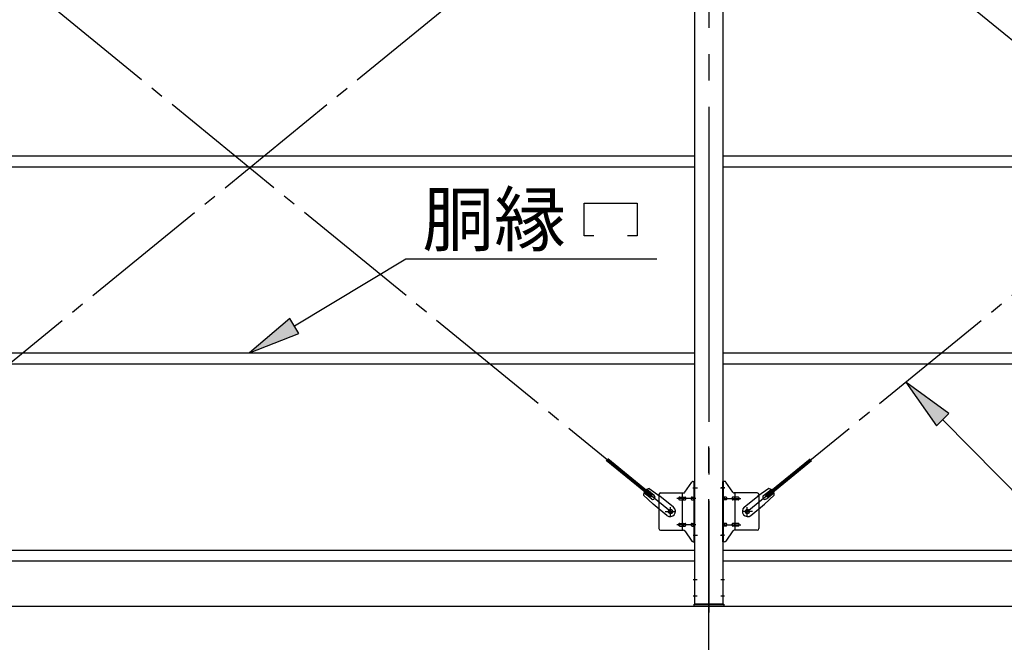
# Model space of a CAD drawing. Extents: x 868 to 32764, y 362 to 22484.
# Drawn here: x 17619 to 20619, y 14783 to 16679 of the extents above; entities that cross this region are included whole.
import ezdxf

# ---------------------------------------------------------------- set-up
doc = ezdxf.new("R2010")
doc.units = 0
doc.header["$LTSCALE"] = 80
doc.header["$MEASUREMENT"] = 0
doc.linetypes.add('1PL-M', pattern=[15, 12, -1, 1, -1])
doc.linetypes.add('1PL-SL', pattern=[6.5, 5, -0.5, 0.5, -0.5])
for name, color, linetype in [('1PL-M1', 6, '1PL-M'), ('HIKIDASHI', 6, 'CONTINUOUS'), ('SUNPOU', 4, 'CONTINUOUS'), ('アンカ-プレ-ト', 1, 'CONTINUOUS'), ('ブレ-ス', 3, 'CONTINUOUS'), ('ブレ-ス取付金物', 2, 'CONTINUOUS'), ('後柱', 3, 'CONTINUOUS'), ('胴縁', 1, 'CONTINUOUS')]:
    doc.layers.add(name, color=color, linetype=linetype)
doc.styles.add('01', font='ROMANS', dxfattribs={"height": 3, "bigfont": 'BIGFONT'})

msp = doc.modelspace()

# ---------------------------------------------------------------- linework, layer by layer
at = {"layer": '1PL-M1'}
msp.add_line((19718.6, 13059.5), (19718.6, 15399.5), dxfattribs=at)
at = {"layer": 'HIKIDASHI'}
for p, q in [((19338.1, 16120.6), (19500.1, 16120.6)), ((19338.1, 16021.6), (19338.1, 16120.6)), ((19500.1, 16120.6), (19500.1, 16021.6)), ((19368.1, 16021.6), (19338.1, 16021.6)), ((19500.1, 16021.6), (19470.1, 16021.6)), ((18455.7, 15747.1), (18795.3, 15951.6)), ((18795.3, 15951.6), (19559.8, 15951.6)), ((18441.9, 15769.9), (18318.6, 15664.5)), ((18469.4, 15724.2), (18441.9, 15769.9)), ((18318.6, 15664.5), (18469.4, 15724.2)), ((20449.6, 15480.3), (20318.2, 15575.3)), ((20318.2, 15575.3), (20411.7, 15442.8)), ((20411.7, 15442.8), (20449.6, 15480.3)), ((20430.7, 15461.6), (20684.3, 15205.1))]:
    msp.add_line(p, q, dxfattribs=at)
for points in [[(18441.9, 15769.9), (18469.4, 15724.2), (18318.6, 15664.5)], [(20449.6, 15480.3), (20411.7, 15442.8), (20318.2, 15575.3)]]:
    msp.add_solid(points, dxfattribs=at)
at = {"layer": 'SUNPOU'}
msp.add_line((16798.6, 14893.5), (22638.6, 14893.5), dxfattribs=at)
at = {"layer": 'アンカ-プレ-ト', "color": 6, "linetype": '1PL-SL'}
msp.add_line((19718.6, 14868.5), (19718.6, 14924.5), dxfattribs=at)
at = {"layer": 'アンカ-プレ-ト'}
for p, q in [((19673.6, 14893.5), (19673.6, 14899.5)), ((19673.6, 14899.5), (19763.6, 14899.5)), ((19763.6, 14893.5), (19673.6, 14893.5)), ((19763.6, 14899.5), (19763.6, 14893.5))]:
    msp.add_line(p, q, dxfattribs=at)
at = {"layer": 'ブレ-ス', "color": 6, "linetype": '1PL-SL'}
for p, q in [((19601.6, 15181.5), (17035.6, 17275.5)), ((17035.6, 15181.5), (19601.6, 17275.5)), ((22401.6, 15181.5), (19835.6, 17275.5)), ((19835.6, 15181.5), (22401.6, 17275.5))]:
    msp.add_line(p, q, dxfattribs=at)
at = {"layer": 'ブレ-ス'}
for p, q in [((19541.3, 15226.2), (19405.7, 15336.9)), ((19545.7, 15231.7), (19410.2, 15342.3)), ((19891.5, 15231.7), (20027.1, 15342.3)), ((19896, 15226.2), (20031.5, 15336.9)), ((19552.2, 15230.5), (19529.3, 15249.2)), ((19536.5, 15251.9), (19569.1, 15228.7)), ((19900.7, 15251.9), (19868.1, 15228.7)), ((19885.1, 15230.5), (19908, 15249.2)), ((19519.7, 15231.2), (19548.9, 15203.9)), ((19543.7, 15220.2), (19520.8, 15238.8)), ((19541.3, 15226.2), (19545.7, 15231.7)), ((19611, 15194.6), (19569.1, 15228.7)), ((19826.3, 15194.6), (19868.1, 15228.7)), ((19917.6, 15231.2), (19888.4, 15203.9)), ((19896, 15226.2), (19891.5, 15231.7)), ((19893.6, 15220.2), (19916.5, 15238.8)), ((19590.7, 15169.8), (19548.9, 15203.9)), ((19846.5, 15169.8), (19888.4, 15203.9))]:
    msp.add_line(p, q, dxfattribs=at)
for centre in [(19601.6, 15181.5), (19835.6, 15181.5)]:
    msp.add_circle(centre, 5.5, dxfattribs=at)
for centre, radius, start, end in [((19539.6, 15232.1), 20, 150.8619, 182.6189), ((19539.6, 15232.1), 20, 98.9476, 130.7046), ((19897.6, 15232.1), 20, 49.2954, 81.0524), ((19897.6, 15232.1), 20, 357.3811, 29.1381), ((19547.9, 15225.3), 6.7, 230.7832, 50.7832), ((19889.3, 15225.3), 6.7, 129.2168, 309.2168), ((19600.8, 15182.2), 16, 230.7833, 50.7832), ((19836.4, 15182.2), 16, 129.2168, 309.2167)]:
    msp.add_arc(centre, radius, start, end, dxfattribs=at)
at = {"layer": 'ブレ-ス取付金物'}
for p, q in [((19645.6, 15240.7), (19666.6, 15271.4)), ((19670.8, 15273.5), (19676.1, 15273.5)), ((19673.8, 15089.5), (19673.8, 15273.5)), ((19676.1, 15089.5), (19676.1, 15273.5)), ((19761.1, 15089.5), (19761.1, 15273.5)), ((19766.5, 15273.5), (19761.1, 15273.5)), ((19763.4, 15089.5), (19763.4, 15273.5)), ((19791.6, 15240.7), (19770.6, 15271.4)), ((19566.1, 15233.5), (19566.1, 15129.5)), ((19571.1, 15238.5), (19641.5, 15238.5)), ((19629.6, 15225.5), (19638.4, 15225.5)), ((19629.6, 15217.5), (19638.4, 15217.5)), ((19638.4, 15124.5), (19638.4, 15238.5)), ((19639.4, 15225.5), (19645.9, 15225.5)), ((19639.4, 15217.5), (19645.9, 15217.5)), ((19667.3, 15225.5), (19673.8, 15225.5)), ((19667.3, 15217.5), (19673.8, 15217.5)), ((19673.8, 15233.5), (19676.1, 15233.5)), ((19763.4, 15233.5), (19761.1, 15233.5)), ((19769.9, 15225.5), (19763.4, 15225.5)), ((19769.9, 15217.5), (19763.4, 15217.5)), ((19797.8, 15225.5), (19791.3, 15225.5)), ((19797.8, 15217.5), (19791.3, 15217.5)), ((19866.1, 15238.5), (19795.8, 15238.5)), ((19798.8, 15124.5), (19798.8, 15238.5)), ((19807.6, 15225.5), (19798.8, 15225.5)), ((19807.6, 15217.5), (19798.8, 15217.5)), ((19871.1, 15233.5), (19871.1, 15129.5)), ((19571.1, 15124.5), (19641.5, 15124.5)), ((19629.6, 15145.5), (19638.4, 15145.5)), ((19629.6, 15137.5), (19638.4, 15137.5)), ((19639.4, 15145.5), (19645.9, 15145.5)), ((19639.4, 15137.5), (19645.9, 15137.5)), ((19645.6, 15122.4), (19666.6, 15091.7)), ((19667.3, 15145.5), (19673.8, 15145.5)), ((19667.3, 15137.5), (19673.8, 15137.5)), ((19673.8, 15129.5), (19676.1, 15129.5)), ((19763.4, 15129.5), (19761.1, 15129.5)), ((19769.9, 15145.5), (19763.4, 15145.5)), ((19769.9, 15137.5), (19763.4, 15137.5)), ((19791.6, 15122.4), (19770.6, 15091.7)), ((19797.8, 15145.5), (19791.3, 15145.5)), ((19797.8, 15137.5), (19791.3, 15137.5)), ((19866.1, 15124.5), (19795.8, 15124.5)), ((19807.6, 15145.5), (19798.8, 15145.5)), ((19807.6, 15137.5), (19798.8, 15137.5)), ((19670.8, 15089.5), (19676.1, 15089.5)), ((19766.5, 15089.5), (19761.1, 15089.5))]:
    msp.add_line(p, q, dxfattribs=at)
at = {"layer": 'ブレ-ス取付金物', "color": 6, "linetype": '1PL-SL'}
for p, q in [((19670.1, 15253.5), (19681.2, 15253.5)), ((19767.2, 15253.5), (19756.1, 15253.5)), ((19678.6, 15221.5), (19621.3, 15221.5)), ((19758.6, 15221.5), (19816, 15221.5)), ((19585.6, 15181.5), (19617.4, 15181.5)), ((19601.6, 15168.6), (19601.6, 15194.5)), ((19851.6, 15181.5), (19819.8, 15181.5)), ((19835.6, 15168.6), (19835.6, 15194.5)), ((19678.6, 15141.5), (19621.3, 15141.5)), ((19758.6, 15141.5), (19816, 15141.5)), ((19671.1, 15109.5), (19680.1, 15109.5)), ((19766.1, 15109.5), (19757.2, 15109.5))]:
    msp.add_line(p, q, dxfattribs=at)
at = {"layer": 'ブレ-ス取付金物'}
for centre in [(19601.6, 15181.5), (19835.6, 15181.5)]:
    msp.add_circle(centre, 6.5, dxfattribs=at)
for centre, radius, start, end in [((19670.8, 15268.5), 5, 90, 145.561), ((19670.8, 15268.5), 5, 90, 145.561), ((19766.5, 15268.5), 5, 34.439, 90), ((19766.5, 15268.5), 5, 34.439, 90), ((19641.5, 15243.5), 5, 270, 325.561), ((19795.8, 15243.5), 5, 214.439, 270), ((19571.1, 15233.5), 5, 90, 180), ((19630.7, 15221.5), 4.56, 160.0776, 180), ((19630.7, 15221.5), 4.56, 180, 199.9224), ((19630.2, 15221.7), 4.01, 138.8141, 160.0776), ((19630.2, 15221.4), 4.01, 199.9224, 221.1859), ((19629.8, 15222), 3.57, 115.3323, 138.8141), ((19629.8, 15221.1), 3.57, 221.1859, 244.6677), ((19629.6, 15222.5), 3.07, 90, 115.3323), ((19629.6, 15220.6), 3.07, 244.6677, 270), ((19638.4, 15223.9), 1.61, 56.4659, 90), ((19638.4, 15219.1), 1.61, 270, 303.5341), ((19637.7, 15222.8), 2.98, 32.0054, 56.4659), ((19637.7, 15220.3), 2.98, 303.5341, 327.9946), ((19636.5, 15222), 4.4, 14.5143, 32.0054), ((19636.5, 15221), 4.4, 327.9946, 345.4857), ((19634.5, 15221.5), 6.38, 360, 14.5143), ((19634.5, 15221.5), 6.38, 345.4857, 0), ((19645.9, 15223.9), 1.61, 56.4659, 90), ((19645.9, 15219.1), 1.61, 270, 303.5341), ((19645.2, 15222.8), 2.98, 32.0054, 56.4659), ((19645.2, 15220.3), 2.98, 303.5341, 327.9946), ((19644, 15222), 4.4, 14.5143, 32.0054), ((19644, 15221), 4.4, 327.9946, 345.4857), ((19642, 15221.5), 6.38, 360, 14.5143), ((19642, 15221.5), 6.38, 345.4857, 0), ((19668.4, 15221.5), 4.56, 160.0776, 180), ((19668.4, 15221.5), 4.56, 180, 199.9224), ((19667.9, 15221.7), 4.01, 138.8141, 160.0776), ((19667.9, 15221.4), 4.01, 199.9224, 221.1859), ((19667.5, 15222), 3.57, 115.3323, 138.8141), ((19667.5, 15221.1), 3.57, 221.1859, 244.6677), ((19667.3, 15222.5), 3.07, 90, 115.3323), ((19667.3, 15220.6), 3.07, 244.6677, 270), ((19677.7, 15221.5), 6.38, 165.4857, 180), ((19677.7, 15221.5), 6.38, 180, 194.5143), ((19675.8, 15222), 4.4, 147.9946, 165.4857), ((19675.8, 15221), 4.4, 194.5143, 212.0054), ((19674.6, 15222.8), 2.98, 123.5341, 147.9946), ((19674.6, 15220.3), 2.98, 212.0054, 236.4659), ((19673.8, 15223.9), 1.61, 90, 123.5341), ((19673.8, 15219.1), 1.61, 236.4659, 270), ((19763.4, 15223.9), 1.61, 56.4659, 90), ((19763.4, 15219.1), 1.61, 270, 303.5341), ((19762.7, 15222.8), 2.98, 32.0054, 56.4659), ((19762.7, 15220.3), 2.98, 303.5341, 327.9946), ((19761.5, 15222), 4.4, 14.5143, 32.0054), ((19761.5, 15221), 4.4, 327.9946, 345.4857), ((19759.5, 15221.5), 6.38, 360, 14.5143), ((19759.5, 15221.5), 6.38, 345.4857, 0), ((19769.9, 15222.5), 3.07, 64.6677, 90), ((19769.9, 15220.6), 3.07, 270, 295.3323), ((19769.7, 15222), 3.57, 41.1859, 64.6677), ((19769.7, 15221.1), 3.57, 295.3323, 318.8141), ((19769.4, 15221.7), 4.01, 19.9224, 41.1859), ((19769.4, 15221.4), 4.01, 318.8141, 340.0776), ((19768.9, 15221.5), 4.56, 360, 19.9224), ((19768.9, 15221.5), 4.56, 340.0776, 0), ((19795.2, 15221.5), 6.38, 165.4857, 180), ((19795.2, 15221.5), 6.38, 180, 194.5143), ((19793.3, 15222), 4.4, 147.9946, 165.4857), ((19793.3, 15221), 4.4, 194.5143, 212.0054), ((19792.1, 15222.8), 2.98, 123.5341, 147.9946), ((19792.1, 15220.3), 2.98, 212.0054, 236.4659), ((19791.3, 15223.9), 1.61, 90, 123.5341), ((19791.3, 15219.1), 1.61, 236.4659, 270), ((19802.7, 15221.5), 6.38, 165.4857, 180), ((19802.7, 15221.5), 6.38, 180, 194.5143), ((19800.8, 15222), 4.4, 147.9946, 165.4857), ((19800.8, 15221), 4.4, 194.5143, 212.0054), ((19799.6, 15222.8), 2.98, 123.5341, 147.9946), ((19799.6, 15220.3), 2.98, 212.0054, 236.4659), ((19798.8, 15223.9), 1.61, 90, 123.5341), ((19798.8, 15219.1), 1.61, 236.4659, 270), ((19807.6, 15222.5), 3.07, 64.6677, 90), ((19807.6, 15220.6), 3.07, 270, 295.3323), ((19807.4, 15222), 3.57, 41.1859, 64.6677), ((19807.4, 15221.1), 3.57, 295.3323, 318.8141), ((19807.1, 15221.7), 4.01, 19.9224, 41.1859), ((19807.1, 15221.4), 4.01, 318.8141, 340.0776), ((19806.6, 15221.5), 4.56, 360, 19.9224), ((19806.6, 15221.5), 4.56, 340.0776, 0), ((19866.1, 15233.5), 5, 0, 90), ((19571.1, 15129.5), 5, 180, 270), ((19630.7, 15141.5), 4.56, 160.0776, 180), ((19630.7, 15141.5), 4.56, 180, 199.9224), ((19630.2, 15141.7), 4.01, 138.8141, 160.0776), ((19630.2, 15141.4), 4.01, 199.9224, 221.1859), ((19629.8, 15142), 3.57, 115.3323, 138.8141), ((19629.8, 15141.1), 3.57, 221.1859, 244.6677), ((19629.6, 15142.5), 3.07, 90, 115.3323), ((19629.6, 15140.6), 3.07, 244.6677, 270), ((19638.4, 15143.9), 1.61, 56.4659, 90), ((19638.4, 15139.1), 1.61, 270, 303.5341), ((19637.7, 15142.8), 2.98, 32.0054, 56.4659), ((19637.7, 15140.3), 2.98, 303.5341, 327.9946), ((19636.5, 15142), 4.4, 14.5143, 32.0054), ((19636.5, 15141), 4.4, 327.9946, 345.4857), ((19634.5, 15141.5), 6.38, 360, 14.5143), ((19634.5, 15141.5), 6.38, 345.4857, 0), ((19641.5, 15119.5), 5, 34.439, 90), ((19645.9, 15143.9), 1.61, 56.4659, 90), ((19645.9, 15139.1), 1.61, 270, 303.5341), ((19645.2, 15142.8), 2.98, 32.0054, 56.4659), ((19645.2, 15140.3), 2.98, 303.5341, 327.9946), ((19644, 15142), 4.4, 14.5143, 32.0054), ((19644, 15141), 4.4, 327.9946, 345.4857), ((19642, 15141.5), 6.38, 360, 14.5143), ((19642, 15141.5), 6.38, 345.4857, 0), ((19668.4, 15141.5), 4.56, 160.0776, 180), ((19668.4, 15141.5), 4.56, 180, 199.9224), ((19667.9, 15141.7), 4.01, 138.8141, 160.0776), ((19667.9, 15141.4), 4.01, 199.9224, 221.1859), ((19667.5, 15142), 3.57, 115.3323, 138.8141), ((19667.5, 15141.1), 3.57, 221.1859, 244.6677), ((19667.3, 15142.5), 3.07, 90, 115.3323), ((19667.3, 15140.6), 3.07, 244.6677, 270), ((19677.7, 15141.5), 6.38, 165.4857, 180), ((19677.7, 15141.5), 6.38, 180, 194.5143), ((19675.8, 15142), 4.4, 147.9946, 165.4857), ((19675.8, 15141), 4.4, 194.5143, 212.0054), ((19674.6, 15142.8), 2.98, 123.5341, 147.9946), ((19674.6, 15140.3), 2.98, 212.0054, 236.4659), ((19673.8, 15143.9), 1.61, 90, 123.5341), ((19673.8, 15139.1), 1.61, 236.4659, 270), ((19763.4, 15143.9), 1.61, 56.4659, 90), ((19763.4, 15139.1), 1.61, 270, 303.5341), ((19762.7, 15142.8), 2.98, 32.0054, 56.4659), ((19762.7, 15140.3), 2.98, 303.5341, 327.9946), ((19761.5, 15142), 4.4, 14.5143, 32.0054), ((19761.5, 15141), 4.4, 327.9946, 345.4857), ((19759.5, 15141.5), 6.38, 360, 14.5143), ((19759.5, 15141.5), 6.38, 345.4857, 0), ((19769.9, 15142.5), 3.07, 64.6677, 90), ((19769.9, 15140.6), 3.07, 270, 295.3323), ((19769.7, 15142), 3.57, 41.1859, 64.6677), ((19769.7, 15141.1), 3.57, 295.3323, 318.8141), ((19769.4, 15141.7), 4.01, 19.9224, 41.1859), ((19769.4, 15141.4), 4.01, 318.8141, 340.0776), ((19768.9, 15141.5), 4.56, 360, 19.9224), ((19768.9, 15141.5), 4.56, 340.0776, 0), ((19795.2, 15141.5), 6.38, 165.4857, 180), ((19795.2, 15141.5), 6.38, 180, 194.5143), ((19793.3, 15142), 4.4, 147.9946, 165.4857), ((19793.3, 15141), 4.4, 194.5143, 212.0054), ((19792.1, 15142.8), 2.98, 123.5341, 147.9946), ((19792.1, 15140.3), 2.98, 212.0054, 236.4659), ((19791.3, 15143.9), 1.61, 90, 123.5341), ((19791.3, 15139.1), 1.61, 236.4659, 270), ((19795.8, 15119.5), 5, 90, 145.561), ((19802.7, 15141.5), 6.38, 165.4857, 180), ((19802.7, 15141.5), 6.38, 180, 194.5143), ((19800.8, 15142), 4.4, 147.9946, 165.4857), ((19800.8, 15141), 4.4, 194.5143, 212.0054), ((19799.6, 15142.8), 2.98, 123.5341, 147.9946), ((19799.6, 15140.3), 2.98, 212.0054, 236.4659), ((19798.8, 15143.9), 1.61, 90, 123.5341), ((19798.8, 15139.1), 1.61, 236.4659, 270), ((19807.6, 15142.5), 3.07, 64.6677, 90), ((19807.6, 15140.6), 3.07, 270, 295.3323), ((19807.4, 15142), 3.57, 41.1859, 64.6677), ((19807.4, 15141.1), 3.57, 295.3323, 318.8141), ((19807.1, 15141.7), 4.01, 19.9224, 41.1859), ((19807.1, 15141.4), 4.01, 318.8141, 340.0776), ((19806.6, 15141.5), 4.56, 0, 19.9224), ((19806.6, 15141.5), 4.56, 340.0776, 360), ((19866.1, 15129.5), 5, 270, 0), ((19670.8, 15094.5), 5, 214.439, 270), ((19766.5, 15094.5), 5, 270, 325.561)]:
    msp.add_arc(centre, radius, start, end, dxfattribs=at)
at = {"layer": '後柱', "color": 6, "linetype": '1PL-M'}
msp.add_line((19718.6, 17614.5), (19718.6, 14874.5), dxfattribs=at)
at = {"layer": '後柱'}
for p, q in [((19676.1, 14899.5), (19676.1, 17589.5)), ((19761.1, 17589.5), (19761.1, 14899.5)), ((19761.1, 14899.5), (19676.1, 14899.5))]:
    msp.add_line(p, q, dxfattribs=at)
at = {"layer": '後柱', "color": 6, "linetype": '1PL-SL'}
for p, q in [((19671.1, 15253.5), (19683.4, 15253.5)), ((19753.8, 15253.5), (19766.1, 15253.5)), ((19671.1, 15109.5), (19683.4, 15109.5)), ((19753.8, 15109.5), (19766.1, 15109.5)), ((19671.1, 14974.5), (19682.7, 14974.5)), ((19754.5, 14974.5), (19766.1, 14974.5)), ((19671.1, 14924.5), (19682.7, 14924.5)), ((19754.5, 14924.5), (19766.1, 14924.5))]:
    msp.add_line(p, q, dxfattribs=at)
at = {"layer": '胴縁'}
for p, q in [((16961.1, 16264.5), (19676.1, 16264.5)), ((19761.1, 16264.5), (22476.1, 16264.5)), ((16961.1, 16231.5), (19676.1, 16231.5)), ((19761.1, 16231.5), (22476.1, 16231.5)), ((16961.1, 15664.5), (19676.1, 15664.5)), ((19761.1, 15664.5), (22476.1, 15664.5)), ((16961.1, 15631.5), (19676.1, 15631.5)), ((19761.1, 15631.5), (22476.1, 15631.5)), ((16961.1, 15064.5), (19676.1, 15064.5)), ((19761.1, 15064.5), (22476.1, 15064.5)), ((16961.1, 15031.5), (19676.1, 15031.5)), ((19761.1, 15031.5), (22476.1, 15031.5))]:
    msp.add_line(p, q, dxfattribs=at)

# ---------------------------------------------------------------- texts
at = {"layer": 'HIKIDASHI', "style": '01'}
msp.add_text('胴縁', height=160, dxfattribs=at).set_placement((18845.8, 15991.6))

doc.saveas('drawing.dxf')
